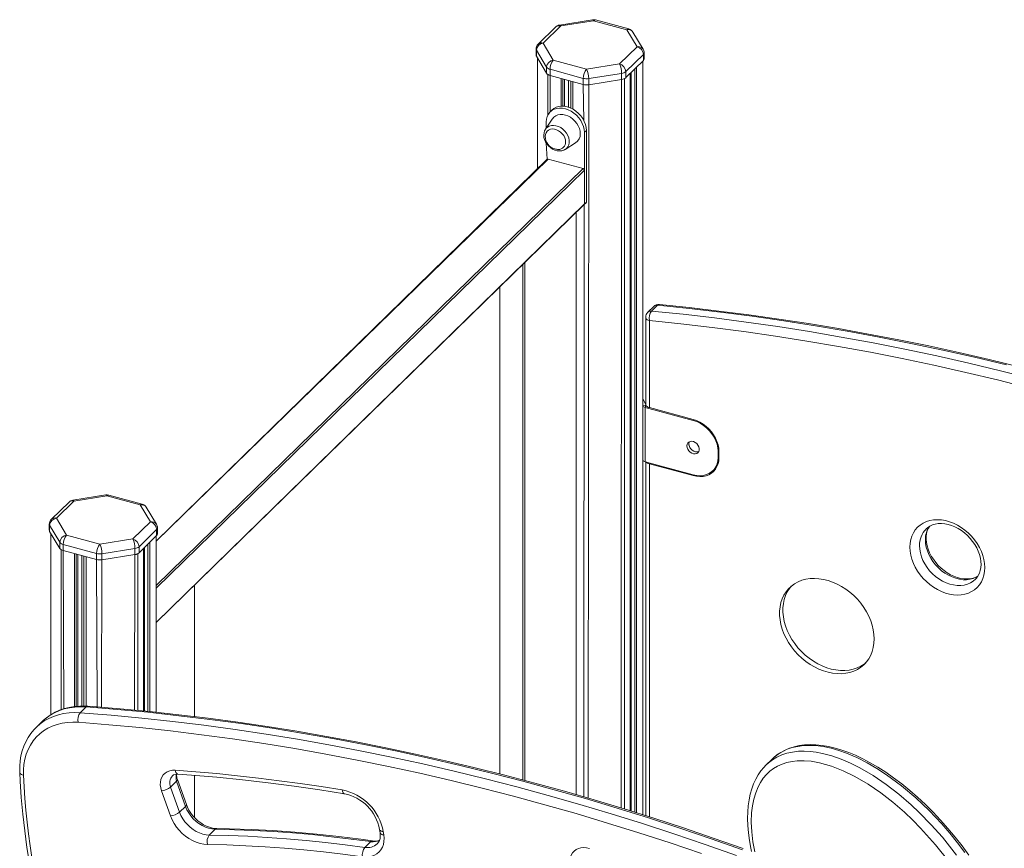
# Model space of a CAD drawing. Units: millimetres. Extents: x 4656 to 27155, y -4482 to 2923.
# Drawn here: x 24529 to 25226, y -2260 to -1673 of the extents above; entities that cross this region are included whole.
import ezdxf

# ---------------------------------------------------------------- set-up
doc = ezdxf.new("R2010")
doc.units = ezdxf.units.MM

msp = doc.modelspace()

# ---------------------------------------------------------------- linework, layer by layer
at = {"color": 7, "linetype": 'Continuous', "lineweight": 15}
for p, q in [((24934.57, -1673.09), (24911.21, -1676.81)), ((24935.35, -1673.74), (24912, -1677.46)), ((24958.96, -1680.16), (24935.35, -1673.74)), ((24960.27, -1679.62), (24936.66, -1673.2)), ((24908.5, -1678.17), (24896.05, -1690.32)), ((24912, -1677.46), (24899.54, -1689.62)), ((24966.18, -1692.18), (24958.96, -1680.16)), ((24970.46, -1693.9), (24963.24, -1681.87)), ((24894.54, -1693.9), (24894.54, -1698.19)), ((24901.99, -1706.69), (24894.77, -1694.66)), ((24894.77, -1694.66), (24894.77, -1698.95)), ((24899.54, -1689.62), (24906.76, -1701.65)), ((24953.72, -1704.34), (24966.18, -1692.18)), ((24894.77, -1698.95), (24901.99, -1710.98)), ((24895.54, -1700.24), (24895.54, -1778.68)), ((24906.76, -1701.65), (24930.37, -1708.06)), ((24970.6, -1697.67), (24958.14, -1709.83)), ((24958.14, -1714.11), (24970.6, -1701.96)), ((24970.18, -2236.55), (24970.18, -1702.37)), ((24970.6, -1697.67), (24970.6, -1701.96)), ((24971.18, -1700.76), (24971.18, -1696.47)), ((24901.99, -1706.69), (24901.99, -1710.98)), ((24928.03, -1714.62), (24904.43, -1708.21)), ((24904.43, -1708.21), (24904.43, -1712.49)), ((24930.37, -1708.06), (24953.72, -1704.34)), ((24958.14, -1709.83), (24958.14, -1714.11)), ((24904.43, -1712.49), (24928.03, -1718.91)), ((24914.74, -1734.35), (24914.74, -1715.3)), ((24928.03, -1714.62), (24928.03, -1718.91)), ((24955.2, -1711.09), (24931.84, -1714.81)), ((24931.84, -1714.81), (24931.84, -1719.09)), ((24931.84, -1719.09), (24955.2, -1715.37)), ((24955.2, -1711.09), (24955.2, -1715.37)), ((24961.27, -2233.75), (24961.27, -1711.06)), ((24962.05, -1710.3), (24962.05, -2233.99)), ((24920.59, -1716.89), (24920.59, -1736.36)), ((24906.05, -1736.91), (24904.65, -1738.27)), ((24905.96, -1743.47), (24901.22, -1750.67)), ((24901.04, -1751.03), (24901.22, -1750.67)), ((24901.81, -1749.77), (24901.81, -1745.52)), ((24930.19, -1751.48), (24928.78, -1752.85)), ((24930.19, -1751.48), (24930.19, -1802.27)), ((24928.78, -1752.85), (24928.78, -1803.64)), ((24902.44, -1771.95), (24901.81, -1760.52)), ((24915.19, -1764.98), (24922.5, -1760.41)), ((24902.44, -1771.95), (24625.17, -2042.58)), ((24927.9, -1778.54), (24903.14, -1771.81)), ((24928.78, -1803.64), (24928.78, -1779.64)), ((24625.17, -2100.27), (24928.6, -1804.11)), ((24928.6, -1804.11), (24930, -1802.75)), ((24930.19, -1802.27), (24928.78, -1803.64)), ((24923.08, -2222.34), (24923.08, -1809.5)), ((24868.76, -1862.52), (24868.76, -2207.62)), ((24977.95, -1876.33), (24973.75, -1880.43)), ((24980.65, -1875.48), (24976.45, -1879.58)), ((24972.24, -1884.01), (24972.24, -1945.72)), ((24974.91, -1886.29), (24974.91, -1948)), ((24970.18, -1941.65), (24972.24, -1945.72)), ((24972.26, -1946.13), (24972.24, -1945.72)), ((24971.95, -1947.8), (24971.95, -1986.37)), ((24971.95, -1947.8), (25005.86, -1957.01)), ((25005.86, -1956.41), (24974.91, -1948)), ((25023.55, -1978.96), (25023.55, -1983.25)), ((25024.17, -1983.42), (25024.17, -1979.13)), ((24971.95, -1986.37), (25005.86, -1995.59)), ((24972.24, -1986.45), (24972.24, -2237.19)), ((24974.91, -1987.77), (25005.86, -1996.19)), ((25019.83, -1992.76), (25021.23, -1991.39)), ((24589.56, -2009.83), (24566.2, -2013.55)), ((24615.26, -2016.36), (24591.66, -2009.94)), ((24563.49, -2014.91), (24551.04, -2027.06)), ((24566.99, -2014.2), (24554.53, -2026.36)), ((24590.34, -2010.48), (24566.99, -2014.2)), ((24613.95, -2016.9), (24590.34, -2010.48)), ((24621.17, -2028.92), (24613.95, -2016.9)), ((24625.45, -2030.64), (24618.23, -2018.61)), ((24549.53, -2030.64), (24549.53, -2034.93)), ((24554.53, -2026.36), (24561.75, -2038.39)), ((24608.71, -2041.08), (24621.17, -2028.92)), ((24556.98, -2043.43), (24549.76, -2031.4)), ((24549.76, -2031.4), (24549.76, -2035.69)), ((24549.76, -2035.69), (24556.98, -2047.72)), ((24550.53, -2036.98), (24550.53, -2165.69)), ((24625.59, -2034.41), (24613.13, -2046.57)), ((24625.59, -2034.41), (24625.59, -2038.7)), ((24626.17, -2037.5), (24626.17, -2033.21)), ((24556.98, -2043.43), (24556.98, -2047.72)), ((24561.75, -2038.39), (24585.36, -2044.8)), ((24585.36, -2044.8), (24608.71, -2041.08)), ((24613.13, -2050.85), (24625.59, -2038.7)), ((24625.17, -2163.89), (24625.17, -2039.11)), ((24583.02, -2051.36), (24559.42, -2044.95)), ((24559.42, -2044.95), (24559.42, -2049.23)), ((24559.42, -2049.23), (24583.02, -2055.65)), ((24583.02, -2051.36), (24583.02, -2055.65)), ((24610.19, -2047.83), (24586.83, -2051.55)), ((24586.83, -2051.55), (24586.83, -2055.83)), ((24610.19, -2047.83), (24610.19, -2052.11)), ((24613.13, -2046.57), (24613.13, -2050.85)), ((24616.26, -2162.99), (24616.26, -2047.8)), ((24617.04, -2047.04), (24617.04, -2163.06)), ((24569.73, -2159.62), (24569.73, -2052.04)), ((24575.58, -2053.63), (24575.58, -2159.53)), ((24586.83, -2055.83), (24610.19, -2052.11)), ((24652.4, -2166.96), (24652.4, -2073.7)), ((24571.48, -2164.25), (24575.68, -2160.15)), ((24544.44, -2170.49), (24540.24, -2174.59)), ((25061.8, -2197.21), (25057.49, -2201.41)), ((24646.66, -2229.38), (24640.3, -2211.52)), ((24652.4, -2238.49), (24652.4, -2208.62)), ((24635.52, -2216.89), (24639.72, -2212.79)), ((24635.52, -2216.89), (24641.88, -2234.75)), ((24646.08, -2230.65), (24639.72, -2212.79)), ((24635.42, -2237.43), (24629.05, -2219.58)), ((24641.88, -2234.75), (24646.08, -2230.65)), ((24662.92, -2250.92), (24667.12, -2246.82)), ((24783.62, -2246.95), (24783.99, -2249.34)), ((24786.23, -2248.46), (24786.6, -2250.85)), ((24773.22, -2259.72), (24777.42, -2255.62))]:
    msp.add_line(p, q, dxfattribs=at)
at = {"color": 8, "linetype": 'Continuous', "lineweight": 15}
for p, q in [((24895.54, -1700.24), (24895.54, -1778.68)), ((24970.18, -1702.37), (24970.18, -2236.55)), ((24964.47, -1707.94), (24964.47, -2234.75)), ((24965.82, -1706.62), (24965.82, -2235.18)), ((24902.94, -1711.88), (24902.94, -1740.59)), ((24904.43, -1712.49), (24904.65, -1738.27)), ((24912.28, -1714.63), (24912.28, -1734.27)), ((24913.63, -1714.99), (24913.63, -1734.26)), ((24914.74, -1715.3), (24914.74, -1734.35)), ((24917.59, -1716.07), (24917.59, -1735.02)), ((24919.11, -1716.48), (24919.11, -1735.61)), ((24955.2, -1715.37), (24954.9, -2231.77)), ((24957.26, -1714.73), (24957.26, -2232.49)), ((24961.27, -1711.06), (24961.27, -2233.75)), ((24962.05, -1710.3), (24962.05, -2233.99)), ((24920.59, -1716.89), (24920.59, -1736.36)), ((24928.03, -1718.91), (24928.5, -1744.7)), ((24931.84, -1719.09), (24931.55, -2224.78)), ((24903.14, -1771.81), (24625.17, -2042.58)), ((24625.17, -2074.02), (24927.9, -1778.54)), ((24928.78, -1779.64), (24625.17, -2075.98)), ((24625.17, -2100.27), (24928.78, -1803.64)), ((24928.6, -1804.11), (24928.5, -2223.9)), ((24923.08, -2222.34), (24923.08, -1809.5)), ((24885.21, -2211.9), (24885.21, -1846.46)), ((24886.56, -1845.14), (24886.56, -2212.25)), ((24868.76, -1862.52), (24868.76, -2207.62)), ((24970.18, -1946.83), (24972.26, -1946.13)), ((24972.26, -1946.13), (24971.95, -1947.8)), ((25005.86, -1957.01), (25005.86, -1956.41)), ((25024.17, -1979.13), (25023.55, -1978.96)), ((24974.91, -1987.77), (24974.91, -2238.03)), ((25023.55, -1983.25), (25024.17, -1983.42)), ((25005.86, -1995.59), (25005.86, -1996.19)), ((24550.53, -2036.98), (24550.53, -2165.69)), ((24619.46, -2044.68), (24619.46, -2163.29)), ((24620.81, -2043.36), (24620.81, -2163.42)), ((24625.17, -2039.11), (24625.17, -2163.89)), ((24557.93, -2048.62), (24557.93, -2162.1)), ((24559.42, -2049.23), (24559.89, -2161.42)), ((24567.27, -2051.37), (24567.27, -2159.83)), ((24568.62, -2051.73), (24568.62, -2159.72)), ((24612.25, -2051.47), (24612.25, -2162.61)), ((24616.26, -2047.8), (24616.26, -2162.99)), ((24617.04, -2047.04), (24617.04, -2163.06)), ((24569.73, -2052.04), (24569.73, -2159.62)), ((24572.58, -2052.81), (24572.58, -2159.5)), ((24574.1, -2053.22), (24574.1, -2159.49)), ((24575.58, -2053.63), (24575.58, -2159.53)), ((24583.02, -2055.65), (24583.49, -2160.11)), ((24586.83, -2055.83), (24586.54, -2160.36)), ((24610.19, -2052.11), (24609.89, -2162.39)), ((24652.4, -2166.96), (24652.4, -2073.7)), ((24652.4, -2238.49), (24652.4, -2208.62))]:
    msp.add_line(p, q, dxfattribs=at)
at = {"color": 7, "linetype": 'Continuous', "lineweight": 15, "flags": 128}
for points in [[(24901.81, -1745.52), (24901.98, -1743.52), (24902.47, -1741.66), (24903.28, -1739.98), (24904.39, -1738.54), (24905.76, -1737.35), (24907.37, -1736.46), (24909.17, -1735.87), (24911.13, -1735.62), (24913.19, -1735.7), (24915.3, -1736.11), (24917.41, -1736.85), (24919.47, -1737.89), (24921.42, -1739.2), (24923.23, -1740.76), (24924.83, -1742.53), (24926.21, -1744.47), (24927.31, -1746.52), (24928.12, -1748.63), (24928.62, -1750.76), (24928.78, -1752.85)], [(24906.05, -1736.91), (24907.16, -1735.98), (24908.77, -1735.09), (24910.57, -1734.51), (24912.53, -1734.25), (24914.59, -1734.33), (24916.7, -1734.75), (24918.81, -1735.48), (24920.87, -1736.52), (24922.82, -1737.84), (24924.63, -1739.4), (24926.23, -1741.17), (24927.61, -1743.1), (24928.71, -1745.15), (24929.52, -1747.27), (24930.02, -1749.39), (24930.19, -1751.48)], [(24925.91, -1753.78), (24925.75, -1751.95), (24925.27, -1750.09), (24924.49, -1748.25), (24923.43, -1746.5), (24922.12, -1744.87), (24920.6, -1743.43), (24918.93, -1742.22), (24917.14, -1741.27), (24915.3, -1740.61), (24913.45, -1740.27), (24911.67, -1740.25), (24909.99, -1740.55), (24908.48, -1741.17), (24907.17, -1742.08), (24906.11, -1743.26), (24905.96, -1743.47)], [(24901.04, -1751.03), (24900.59, -1751.86), (24900.17, -1753.28), (24900.02, -1754.81), (24900.15, -1756.41), (24900.57, -1758.03), (24901.25, -1759.62), (24902.19, -1761.13), (24903.35, -1762.51), (24904.69, -1763.71), (24906.18, -1764.7), (24907.78, -1765.44), (24909.44, -1765.91), (24911.1, -1766.08), (24912.71, -1765.94), (24914.2, -1765.49), (24914.87, -1765.12)], [(24915.51, -1759.69), (24915.35, -1758.2), (24914.88, -1756.68), (24914.13, -1755.21), (24913.12, -1753.85), (24911.9, -1752.66), (24910.53, -1751.69), (24909.05, -1750.99), (24907.54, -1750.58), (24906.07, -1750.48), (24904.69, -1750.7), (24903.47, -1751.23), (24902.46, -1752.04), (24901.71, -1753.1), (24901.24, -1754.36), (24901.09, -1755.58)], [(24915.19, -1764.98), (24914.97, -1765.11), (24914.87, -1765.12)], [(25236.97, -1919.05), (25215.6, -1913.86), (25194.25, -1908.94), (25172.91, -1904.29), (25151.58, -1899.92), (25130.28, -1895.83), (25109, -1892.01), (25087.75, -1888.47), (25066.53, -1885.2), (25045.35, -1882.22), (25024.2, -1879.52), (25003.1, -1877.09), (24981.92, -1874.93)], [(24974.91, -1948), (24974.3, -1947.8), (24973.74, -1947.56), (24973.26, -1947.28), (24972.87, -1946.97), (24972.56, -1946.63), (24972.36, -1946.27), (24972.26, -1945.91), (24972.24, -1945.72)], [(25024.17, -1979.13), (25024.02, -1976.77), (25023.55, -1974.37), (25022.78, -1971.96), (25021.72, -1969.59), (25020.39, -1967.3), (25018.81, -1965.13), (25017.01, -1963.11), (25015.02, -1961.28), (25012.87, -1959.67), (25010.6, -1958.31), (25008.25, -1957.21), (25005.86, -1956.41)], [(25023.55, -1978.96), (25023.37, -1976.48), (25022.84, -1973.94), (25021.95, -1971.41), (25020.74, -1968.93), (25019.23, -1966.56), (25017.45, -1964.35), (25015.43, -1962.33), (25013.21, -1960.56), (25010.85, -1959.06), (25008.38, -1957.87), (25005.86, -1957.01)], [(25001.44, -1975.1), (25001.61, -1973.99), (25002.09, -1973.05), (25002.85, -1972.35), (25003.83, -1971.94), (25004.96, -1971.86), (25006.17, -1972.11), (25007.35, -1972.66), (25008.41, -1973.49), (25009.29, -1974.53), (25009.92, -1975.69), (25010.25, -1976.91), (25010.25, -1978.07), (25009.92, -1979.11), (25009.29, -1979.94), (25008.41, -1980.49), (25007.35, -1980.74), (25006.17, -1980.66), (25004.96, -1980.25), (25003.83, -1979.55), (25002.85, -1978.61), (25002.09, -1977.5), (25001.61, -1976.3), (25001.44, -1975.1)], [(25002.84, -1973.73), (25003.01, -1972.62), (25003.19, -1972.16)], [(25009.94, -1979.07), (25009.81, -1979.13), (25008.75, -1979.37), (25007.57, -1979.29), (25006.36, -1978.88), (25005.23, -1978.19), (25004.25, -1977.25), (25003.49, -1976.13), (25003.01, -1974.93), (25002.84, -1973.73)], [(25003.19, -1972.16), (25002.88, -1973.16), (25002.88, -1974.33), (25003.21, -1975.54), (25003.83, -1976.71), (25004.71, -1977.74), (25005.78, -1978.57), (25006.96, -1979.13), (25008.16, -1979.37), (25009.3, -1979.29), (25009.94, -1979.07)], [(25005.86, -1995.59), (25008.38, -1996.1), (25010.85, -1996.25), (25013.21, -1996.03), (25015.43, -1995.46), (25017.45, -1994.55), (25019.23, -1993.3), (25020.74, -1991.76), (25021.95, -1989.94), (25022.84, -1987.89), (25023.37, -1985.64), (25023.55, -1983.25)], [(25005.86, -1996.19), (25008.25, -1996.68), (25010.6, -1996.87), (25012.87, -1996.74), (25015.02, -1996.3), (25017.01, -1995.55), (25018.81, -1994.51), (25020.39, -1993.19), (25021.72, -1991.62), (25022.78, -1989.83), (25023.55, -1987.84), (25024.02, -1985.69), (25024.17, -1983.42)], [(25023.21, -1988.83), (25022.14, -1990.39), (25021.23, -1991.39)], [(25159.57, -2046.89), (25159.73, -2044.15), (25160.19, -2041.53), (25160.96, -2039.06), (25162.02, -2036.76), (25163.37, -2034.67), (25164.98, -2032.8), (25166.84, -2031.18), (25168.93, -2029.83), (25171.21, -2028.77), (25173.68, -2028), (25176.28, -2027.54), (25179.01, -2027.4), (25181.81, -2027.56), (25184.67, -2028.03), (25187.54, -2028.82), (25190.4, -2029.89), (25193.2, -2031.25), (25195.92, -2032.88), (25198.53, -2034.76), (25200.99, -2036.86), (25203.28, -2039.17), (25205.37, -2041.65), (25207.23, -2044.28), (25208.84, -2047.02), (25210.18, -2049.85), (25211.25, -2052.72), (25212.02, -2055.62), (25212.48, -2058.49), (25212.64, -2061.31), (25212.48, -2064.05), (25212.02, -2066.67), (25211.25, -2069.15), (25210.18, -2071.44), (25208.84, -2073.54), (25207.23, -2075.4), (25205.37, -2077.02), (25203.28, -2078.37), (25200.99, -2079.43), (25198.53, -2080.2), (25195.92, -2080.66), (25193.2, -2080.81), (25190.4, -2080.65), (25187.54, -2080.17), (25184.67, -2079.39), (25181.81, -2078.31), (25179.01, -2076.95), (25176.28, -2075.32), (25173.68, -2073.44), (25171.21, -2071.34), (25168.93, -2069.03), (25166.84, -2066.55), (25164.98, -2063.92), (25163.37, -2061.18), (25162.02, -2058.36), (25160.96, -2055.48), (25160.19, -2052.59), (25159.73, -2049.71), (25159.57, -2046.89)], [(25170.94, -2034.01), (25171.97, -2033.07), (25173.63, -2031.96), (25175.48, -2031.11), (25177.49, -2030.52), (25179.63, -2030.19), (25181.87, -2030.13), (25184.19, -2030.33), (25186.56, -2030.79), (25188.96, -2031.51), (25191.36, -2032.48), (25193.73, -2033.69), (25196.03, -2035.13), (25198.24, -2036.78), (25200.32, -2038.62), (25202.25, -2040.63), (25204.01, -2042.79), (25205.57, -2045.05), (25206.91, -2047.39), (25208.02, -2049.78), (25208.89, -2052.19), (25209.5, -2054.58), (25209.86, -2056.93), (25209.97, -2059.2), (25209.83, -2061.36), (25209.44, -2063.4), (25208.82, -2065.3), (25207.97, -2067.05), (25206.88, -2068.64), (25205.93, -2069.65)], [(25207.74, -2067.39), (25206.41, -2068.11), (25204.46, -2068.81), (25202.37, -2069.25), (25200.18, -2069.43), (25197.89, -2069.34), (25195.54, -2068.99), (25193.14, -2068.38), (25190.74, -2067.52), (25188.36, -2066.41), (25186.02, -2065.06), (25183.77, -2063.5), (25181.63, -2061.74), (25179.63, -2059.79), (25177.79, -2057.7), (25176.14, -2055.48), (25174.71, -2053.17), (25173.5, -2050.79), (25172.53, -2048.39), (25171.8, -2045.98), (25171.34, -2043.62), (25171.12, -2041.31), (25171.1, -2040.51), (25171.14, -2039.42), (25171.38, -2037.3), (25171.87, -2035.32), (25172.59, -2033.48), (25173.33, -2032.17)], [(25134.22, -2111.93), (25134.06, -2108.75), (25133.59, -2105.52), (25132.82, -2102.26), (25131.74, -2099), (25130.37, -2095.78), (25128.73, -2092.63), (25126.83, -2089.57), (25124.68, -2086.63), (25122.3, -2083.85), (25119.73, -2081.24), (25116.97, -2078.83), (25114.07, -2076.65), (25111.04, -2074.71), (25107.91, -2073.04), (25104.71, -2071.64), (25101.48, -2070.53), (25098.24, -2069.73), (25095.02, -2069.23), (25091.86, -2069.05), (25088.77, -2069.18), (25085.8, -2069.63), (25082.97, -2070.39), (25080.3, -2071.45), (25077.82, -2072.8), (25075.56, -2074.43), (25073.53, -2076.33), (25071.75, -2078.48), (25070.25, -2080.85), (25069.02, -2083.43), (25068.1, -2086.18), (25067.47, -2089.1), (25067.16, -2092.14), (25067.16, -2095.28), (25067.47, -2098.49), (25068.1, -2101.75), (25069.02, -2105.01), (25070.25, -2108.25), (25071.75, -2111.44), (25073.53, -2114.55), (25075.56, -2117.55), (25077.82, -2120.42), (25080.3, -2123.12), (25082.97, -2125.63), (25085.8, -2127.92), (25088.77, -2129.98), (25091.86, -2131.79), (25095.02, -2133.33), (25098.24, -2134.59), (25101.48, -2135.54), (25104.71, -2136.19), (25107.91, -2136.53), (25111.04, -2136.56), (25114.07, -2136.27), (25116.97, -2135.66), (25119.73, -2134.75), (25122.3, -2133.55), (25124.68, -2132.05), (25126.83, -2130.29), (25128.73, -2128.26), (25130.37, -2126), (25131.74, -2123.52), (25132.82, -2120.85), (25133.59, -2118.01), (25134.06, -2115.03), (25134.22, -2111.93)], [(25075.38, -2074.58), (25074.09, -2076.2), (25072.58, -2078.57), (25071.36, -2081.15), (25070.43, -2083.91), (25069.81, -2086.82), (25069.49, -2089.86), (25069.49, -2093), (25069.81, -2096.22), (25070.43, -2099.47), (25071.36, -2102.73), (25072.58, -2105.97), (25074.09, -2109.16), (25075.86, -2112.27), (25077.89, -2115.28), (25080.16, -2118.14), (25082.63, -2120.84), (25085.3, -2123.35), (25088.13, -2125.65), (25091.11, -2127.71), (25094.19, -2129.52), (25097.35, -2131.05), (25100.57, -2132.31), (25103.81, -2133.26), (25107.05, -2133.92), (25110.24, -2134.25), (25113.37, -2134.28), (25116.4, -2133.99), (25119.31, -2133.39), (25122.06, -2132.48), (25124.64, -2131.27), (25127.01, -2129.78), (25128.29, -2128.78)], [(24576.93, -2159.6), (24574.84, -2159.49), (24571.04, -2159.51), (24567.31, -2159.83), (24563.69, -2160.43), (24560.19, -2161.32), (24556.83, -2162.49), (24553.64, -2163.93), (24550.62, -2165.63), (24547.8, -2167.58), (24545.19, -2169.78), (24544.44, -2170.49)], [(25040.77, -2261.35), (25018.59, -2253.52), (24996.38, -2245.98), (24974.16, -2238.73), (24951.91, -2231.78), (24929.66, -2225.13), (24907.4, -2218.78), (24885.14, -2212.73), (24862.88, -2206.98), (24840.63, -2201.54), (24818.39, -2196.4), (24796.16, -2191.56), (24773.95, -2187.03), (24751.77, -2182.81), (24729.62, -2178.89), (24707.49, -2175.28), (24685.41, -2171.98), (24663.36, -2168.99), (24641.36, -2166.32), (24619.42, -2163.95), (24597.52, -2161.89), (24575.68, -2160.15)], [(25041.22, -2260.5), (25020.17, -2253.07), (24999.11, -2245.91), (24978.03, -2239.01), (24956.93, -2232.38), (24935.83, -2226.02), (24914.71, -2219.93), (24893.6, -2214.1), (24872.48, -2208.55), (24851.37, -2203.27), (24830.26, -2198.26), (24809.17, -2193.53), (24788.09, -2189.07), (24767.03, -2184.89), (24746, -2180.98), (24724.98, -2177.35), (24704, -2174), (24683.06, -2170.93), (24662.15, -2168.13), (24641.28, -2165.62), (24620.45, -2163.38), (24599.68, -2161.42), (24580.05, -2159.83), (24576.93, -2159.6)], [(24571.48, -2164.25), (24593.32, -2165.99), (24615.21, -2168.05), (24637.16, -2170.42), (24659.16, -2173.09), (24681.21, -2176.08), (24703.29, -2179.38), (24725.42, -2182.99), (24747.57, -2186.91), (24769.75, -2191.13), (24791.96, -2195.66), (24814.19, -2200.5), (24836.43, -2205.64), (24858.68, -2211.08), (24880.94, -2216.83), (24903.2, -2222.88), (24925.46, -2229.23), (24947.71, -2235.88), (24969.96, -2242.83), (24992.18, -2250.08), (25014.39, -2257.62), (25036.57, -2265.45)], [(24540.24, -2174.59), (24538.6, -2176.3), (24536.44, -2178.93), (24534.53, -2181.77), (24532.86, -2184.79), (24531.45, -2187.98), (24530.32, -2191.32), (24529.45, -2194.81), (24528.86, -2198.42), (24528.56, -2202.14), (24528.53, -2205.75), (24528.56, -2206.52)], [(24570.04, -2170.96), (24566.12, -2170.84), (24562.3, -2171.06), (24558.6, -2171.61), (24555.05, -2172.5), (24551.66, -2173.71), (24548.47, -2175.23), (24545.5, -2177.07), (24542.76, -2179.2), (24540.27, -2181.6), (24538.06, -2184.27), (24536.14, -2187.19), (24534.51, -2190.32), (24533.2, -2193.67), (24532.21, -2197.19), (24531.55, -2200.86), (24531.22, -2204.67), (24531.22, -2208.58)], [(25011.72, -2264.08), (24989.57, -2256.56), (24967.41, -2249.33), (24945.23, -2242.4), (24923.04, -2235.77), (24900.84, -2229.44), (24878.64, -2223.4), (24856.44, -2217.67), (24834.25, -2212.24), (24812.07, -2207.11), (24789.91, -2202.29), (24767.76, -2197.77), (24745.64, -2193.56), (24723.55, -2189.66), (24701.48, -2186.06), (24679.46, -2182.77), (24657.48, -2179.79), (24635.54, -2177.12), (24613.65, -2174.76), (24591.81, -2172.7), (24570.04, -2170.96)], [(25201.22, -2265.19), (25196.47, -2258.68), (25191.55, -2252.37), (25186.49, -2246.26), (25181.29, -2240.38), (25175.97, -2234.73), (25170.54, -2229.33), (25165.01, -2224.17), (25159.4, -2219.27), (25153.71, -2214.63), (25147.99, -2210.3), (25142.38, -2206.37), (25136.86, -2202.83), (25131.44, -2199.66), (25126.11, -2196.84), (25120.87, -2194.37), (25116.25, -2192.46), (25111.3, -2190.68), (25106.47, -2189.24), (25101.79, -2188.14), (25097.28, -2187.38), (25092.95, -2186.94), (25088.81, -2186.83), (25084.86, -2187.02), (25081.1, -2187.52), (25077.54, -2188.32), (25074.25, -2189.38), (25071.08, -2190.71), (25068.08, -2192.32), (25065.31, -2194.17), (25062.8, -2196.22), (25061.8, -2197.21)], [(24629.05, -2219.58), (24628.47, -2217.48), (24628.2, -2215.4), (24628.25, -2213.4), (24628.64, -2211.52), (24629.34, -2209.81), (24630.34, -2208.31), (24631.61, -2207.05), (24633.12, -2206.08), (24634.84, -2205.41), (24636.73, -2205.05), (24638.73, -2205.03)], [(24638.73, -2205.03), (24653.42, -2206.13), (24668.15, -2207.42), (24682.91, -2208.89), (24697.71, -2210.55), (24712.53, -2212.39), (24727.38, -2214.41), (24742.25, -2216.61), (24757.15, -2219)], [(25057.49, -2201.41), (25055.93, -2203), (25053.87, -2205.51), (25051.97, -2208.29), (25050.27, -2211.31), (25048.76, -2214.58), (25047.47, -2218.09), (25046.39, -2221.85), (25045.54, -2225.87), (25044.92, -2230.12), (25044.55, -2234.59), (25044.44, -2239.27), (25044.59, -2244.19), (25045.01, -2249.38), (25045.72, -2254.76), (25046.71, -2260.32), (25047.24, -2262.7)], [(24528.56, -2206.52), (24528.86, -2212.66), (24529.65, -2224.34), (24530.71, -2236.07), (24532.06, -2247.85), (24533.68, -2259.67), (24535.47, -2270.9), (24535.99, -2273.86)], [(24531.22, -2208.58), (24531.64, -2216.83), (24532.21, -2225.1), (24532.92, -2233.41), (24533.77, -2241.74), (24534.76, -2250.1), (24535.89, -2258.47), (24537.17, -2266.86), (24538.58, -2275.27)], [(24640.72, -2207.74), (24650.22, -2208.43), (24668.33, -2209.96), (24686.5, -2211.78), (24704.71, -2213.87), (24722.97, -2216.24), (24741.26, -2218.89), (24758.66, -2221.66)], [(24667.12, -2246.82), (24664.81, -2246.62), (24662.46, -2246.12), (24660.12, -2245.31), (24657.82, -2244.22), (24655.6, -2242.85), (24653.51, -2241.24), (24651.57, -2239.42), (24649.84, -2237.41), (24648.32, -2235.25), (24647.07, -2232.98), (24646.08, -2230.65)], [(24668.33, -2246.27), (24667.36, -2246.22), (24665.29, -2245.94), (24663.17, -2245.4), (24661.04, -2244.61), (24658.93, -2243.58), (24656.87, -2242.32), (24654.89, -2240.85), (24653.04, -2239.19), (24651.35, -2237.36), (24649.83, -2235.41), (24648.51, -2233.36), (24647.42, -2231.25), (24646.66, -2229.38)], [(24661.72, -2257.64), (24659.07, -2257.44), (24656.38, -2256.9), (24653.69, -2256.05), (24651.03, -2254.89), (24648.45, -2253.44), (24645.98, -2251.72), (24643.66, -2249.76), (24641.53, -2247.58), (24639.61, -2245.23), (24637.94, -2242.72), (24636.53, -2240.11), (24635.42, -2237.43)], [(24641.88, -2234.75), (24642.86, -2237.08), (24644.12, -2239.35), (24645.64, -2241.51), (24647.37, -2243.52), (24649.3, -2245.34), (24651.4, -2246.95), (24653.62, -2248.32), (24655.92, -2249.41), (24658.26, -2250.22), (24660.61, -2250.72), (24662.92, -2250.92)], [(24777.42, -2255.62), (24763.49, -2253.75), (24749.6, -2252.09), (24735.74, -2250.66), (24721.93, -2249.45), (24708.15, -2248.46), (24694.42, -2247.69), (24680.75, -2247.14), (24667.12, -2246.82)], [(24778.71, -2255.08), (24770.43, -2253.94), (24754.76, -2251.99), (24739.13, -2250.32), (24723.55, -2248.93), (24708.02, -2247.82), (24692.55, -2247), (24677.15, -2246.45), (24668.33, -2246.27)], [(24662.92, -2250.92), (24676.55, -2251.24), (24690.22, -2251.79), (24703.95, -2252.56), (24717.73, -2253.55), (24731.54, -2254.76), (24745.4, -2256.19), (24759.29, -2257.85), (24773.22, -2259.72)], [(24786.6, -2250.85), (24786.81, -2253.17), (24786.71, -2255.42), (24786.3, -2257.55), (24785.59, -2259.53), (24784.59, -2261.31), (24783.31, -2262.88), (24781.78, -2264.19), (24780.04, -2265.24), (24778.09, -2265.99), (24775.99, -2266.44), (24773.77, -2266.58), (24771.47, -2266.4)], [(24783.99, -2249.34), (24784.1, -2250.19), (24784.14, -2251.84), (24783.96, -2253.35), (24783.56, -2254.72), (24782.97, -2255.93), (24782.17, -2257), (24781.9, -2257.23)], [(24771.47, -2266.4), (24757.61, -2264.54), (24743.79, -2262.89), (24730, -2261.47), (24716.25, -2260.26), (24702.55, -2259.28), (24688.89, -2258.51), (24675.27, -2257.97), (24661.72, -2257.64)], [(24918.65, -2268.88), (24918.91, -2266.96), (24919.48, -2265.2), (24920.36, -2263.62), (24921.51, -2262.28), (24922.92, -2261.19), (24924.54, -2260.4), (24926.34, -2259.91), (24928.28, -2259.74), (24930.3, -2259.89), (24932.36, -2260.37)]]:
    msp.add_lwpolyline(points, dxfattribs=at)
at = {"color": 8, "linetype": 'Continuous', "lineweight": 15, "flags": 128}
for points in [[(24901.22, -1750.67), (24901.56, -1750.2), (24902.61, -1749.19), (24903.9, -1748.46), (24905.38, -1748.03), (24906.99, -1747.93), (24908.67, -1748.16), (24910.38, -1748.7), (24912.03, -1749.54), (24913.58, -1750.64), (24914.97, -1751.98), (24916.15, -1753.49), (24917.07, -1755.13), (24917.7, -1756.84), (24918.02, -1758.55), (24918.02, -1760.2), (24917.7, -1761.73), (24917.07, -1763.09), (24916.15, -1764.23), (24915.19, -1764.98)], [(25228.04, -1917.71), (25205.42, -1912.32), (25182.81, -1907.24), (25160.22, -1902.46), (25137.66, -1898), (25115.11, -1893.85), (25092.6, -1890.01), (25070.13, -1886.47), (25047.69, -1883.26), (25025.29, -1880.35), (25002.95, -1877.76), (24980.65, -1875.48)], [(24972.24, -1884.01), (24972.27, -1884.28), (24972.47, -1884.77), (24972.85, -1885.24), (24973.4, -1885.65), (24974.09, -1886.01), (24974.91, -1886.29)], [(24976.45, -1879.58), (24998.75, -1881.86), (25021.09, -1884.45), (25043.49, -1887.36), (25065.92, -1890.57), (25088.4, -1894.11), (25110.91, -1897.95), (25133.45, -1902.1), (25156.02, -1906.56), (25178.61, -1911.34), (25201.22, -1916.42), (25223.84, -1921.81), (25246.47, -1927.5)], [(25244.2, -1934.08), (25221.63, -1928.4), (25199.07, -1923.03), (25176.52, -1917.96), (25154, -1913.2), (25131.49, -1908.75), (25109.01, -1904.61), (25086.56, -1900.78), (25064.14, -1897.25), (25041.76, -1894.04), (25019.43, -1891.15), (24997.14, -1888.56), (24974.91, -1886.29)], [(25207.74, -2067.39), (25206.57, -2068.15), (25204.44, -2069.05), (25202.15, -2069.66), (25199.72, -2069.95), (25197.19, -2069.93), (25194.6, -2069.6), (25191.98, -2068.97), (25189.37, -2068.03), (25186.81, -2066.81), (25184.33, -2065.32), (25181.96, -2063.59), (25179.75, -2061.63), (25177.71, -2059.48), (25175.89, -2057.16), (25174.3, -2054.71), (25172.97, -2052.16), (25171.91, -2049.55), (25171.15, -2046.92), (25170.68, -2044.29), (25170.53, -2041.72)], [(25166.33, -2045.82), (25166.48, -2048.39), (25166.95, -2051.02), (25167.71, -2053.65), (25168.77, -2056.26), (25170.1, -2058.81), (25171.69, -2061.26), (25173.51, -2063.58), (25175.55, -2065.73), (25177.76, -2067.69), (25180.13, -2069.42), (25182.61, -2070.91), (25185.17, -2072.13), (25187.78, -2073.07), (25190.4, -2073.7), (25192.99, -2074.03), (25195.52, -2074.05), (25197.95, -2073.76), (25200.24, -2073.15), (25202.37, -2072.25), (25204.3, -2071.06), (25205.93, -2069.65)], [(24575.68, -2160.15), (24571.65, -2160.01), (24567.7, -2160.21), (24563.87, -2160.73), (24560.17, -2161.58), (24556.64, -2162.74), (24553.29, -2164.21), (24550.14, -2165.99), (24547.22, -2168.06), (24544.53, -2170.4), (24544.44, -2170.49)], [(24540.24, -2174.59), (24540.33, -2174.5), (24543.02, -2172.16), (24545.94, -2170.09), (24549.09, -2168.31), (24552.44, -2166.84), (24555.97, -2165.68), (24559.67, -2164.83), (24563.5, -2164.31), (24567.45, -2164.11), (24571.48, -2164.25)], [(25198.37, -2263.26), (25193.19, -2256.41), (25187.74, -2249.67), (25182.06, -2243.1), (25173.14, -2233.63), (25163.68, -2224.61), (25153.57, -2216.04), (25142.91, -2208.14), (25136.13, -2203.71), (25129.16, -2199.66), (25121.99, -2196.02), (25114.65, -2192.88), (25109.17, -2190.95), (25103.63, -2189.38), (25098.07, -2188.22), (25092.5, -2187.54), (25088.27, -2187.37), (25084.09, -2187.54), (25080, -2188.07), (25076.03, -2188.99), (25072.62, -2190.17), (25069.37, -2191.66), (25066.13, -2193.61), (25063.13, -2195.93), (25061.8, -2197.21)], [(25187.35, -2269.99), (25177.73, -2257.81), (25167.12, -2245.97), (25161.49, -2240.27), (25155.67, -2234.76), (25147.5, -2227.68), (25138.95, -2221.05), (25129.94, -2214.87), (25120.55, -2209.36), (25112.27, -2205.31), (25103.84, -2202.01), (25095.37, -2199.64), (25089.45, -2198.62), (25084.5, -2198.22), (25079.67, -2198.31), (25075.96, -2198.74), (25072.39, -2199.5), (25068.91, -2200.63), (25065.64, -2202.11), (25062.9, -2203.75), (25060.35, -2205.67), (25057.85, -2208.03), (25055.63, -2210.65), (25053.65, -2213.58), (25051.95, -2216.73), (25050.2, -2220.97), (25048.87, -2225.44), (25047.92, -2230.2), (25047.34, -2235.11), (25047.11, -2241.77), (25047.42, -2248.61), (25048.24, -2255.67), (25049.53, -2262.81)], [(25057.49, -2201.41), (25059.35, -2199.67), (25062.13, -2197.57), (25065.17, -2195.76), (25068.66, -2194.17), (25072.38, -2192.94), (25076.37, -2192.07), (25080.53, -2191.59), (25084.63, -2191.47), (25088.81, -2191.68), (25093.12, -2192.2), (25097.47, -2193.02), (25104.12, -2194.78), (25110.74, -2197.09), (25117.44, -2199.96), (25124.04, -2203.26), (25133.47, -2208.78), (25142.66, -2215.03), (25151.71, -2222.02), (25160.44, -2229.57), (25166.2, -2235.02), (25174.57, -2243.59), (25182.51, -2252.54), (25192.64, -2265.29)], [(24640.72, -2207.74), (24640.52, -2207.71), (24640.05, -2207.5), (24639.62, -2207.11), (24639.25, -2206.56), (24638.95, -2205.85), (24638.73, -2205.03)], [(24531.22, -2208.58), (24530.4, -2208.34), (24529.7, -2208.02), (24529.16, -2207.63), (24528.78, -2207.19), (24528.58, -2206.72), (24528.56, -2206.52)], [(24639.72, -2212.79), (24640.09, -2212.36), (24640.3, -2211.95), (24640.32, -2211.6), (24640.3, -2211.52)], [(24758.66, -2221.66), (24758.58, -2221.64), (24758.17, -2221.44), (24757.81, -2221.06), (24757.51, -2220.51), (24757.29, -2219.81), (24757.15, -2219)], [(24646.08, -2230.65), (24646.46, -2230.21), (24646.66, -2229.81), (24646.68, -2229.45), (24646.66, -2229.38)], [(24783.62, -2246.95), (24783.63, -2247.01), (24783.82, -2247.42), (24784.19, -2247.78), (24784.73, -2248.09), (24785.42, -2248.31), (24786.23, -2248.46)], [(24786.6, -2250.85), (24785.79, -2250.7), (24785.11, -2250.48), (24784.57, -2250.18), (24784.2, -2249.82), (24784.01, -2249.41), (24783.99, -2249.34)]]:
    msp.add_lwpolyline(points, dxfattribs=at)
at = {"color": 7, "linetype": 'Continuous', "lineweight": 15}
for centre, radius, start, end in [((24935.35, -1678.03), 5, 74.79549, 99.04747), ((24912, -1681.75), 5, 99.04747, 134.30503), ((24958.96, -1684.44), 5, 30.97573, 74.79549), ((24899.54, -1693.9), 5, 134.30503, 180), ((24900.27, -1695.09), 5.52, 97.54662, 175.59722), ((24964.54, -1698.03), 6.07, 3.39156, 74.33381), ((24966.18, -1696.47), 5, 0, 30.97573), ((24895.99, -1698.17), 1.45, 180.50104, 212.19109), ((24907.49, -1707.12), 5.52, 97.54662, 175.59722), ((24914.65, -1708.15), 10.22, 140.51294, 180.34344), ((24969.49, -1700.68), 1.69, 311.08502, 357.55308), ((24905.2, -1704.24), 4.04, 217.31826, 259.01713), ((24938.26, -1714.56), 10.22, 140.51294, 180.34344), ((24916.47, -1714.64), 15.37, 359.36673, 25.33022), ((24939.83, -1710.92), 15.37, 359.36673, 25.33022), ((24952.08, -1710.19), 6.07, 3.39156, 74.33381), ((24954.59, -1705.59), 5.53, 276.30296, 309.97004), ((24905.2, -1708.53), 4.04, 217.31826, 259.01713), ((24930.37, -1705.62), 9.3, 255.42318, 279.08522), ((24954.59, -1709.88), 5.53, 276.30296, 309.97004), ((24930.37, -1709.91), 9.3, 255.42318, 279.08522), ((24910.23, -1755.84), 9.15, 178.35314, 254.79549), ((24918.32, -1754.07), 7.59, 303.39877, 2.17066), ((24910.23, -1755.84), 9.15, 254.79549, 270.25692), ((24910.41, -1759.89), 5.11, 268.50814, 2.19098), ((24902.91, -1772.49), 0.715, 71.58383, 131.32619), ((24927.57, -1779.71), 1.21, 3.39156, 74.33381), ((24928.14, -1803.66), 0.646, 315.35447, 1.91129), ((24929.54, -1802.29), 0.646, 315.35447, 1.91129), ((24981.44, -1879.91), 5, 84.55743, 134.30503), ((24977.24, -1884.01), 5, 134.30503, 180), ((24983, -1884.62), 8.27, 142.45468, 191.67162), ((24972.78, -1944.17), 3.72, 225.53301, 257.12364), ((24972.78, -1982.74), 3.72, 225.53301, 257.12364), ((24975.49, -1983.26), 4.55, 224.49415, 262.66975), ((25013.09, -1982.93), 12.45, 289.40526, 309.43951), ((24590.34, -2014.77), 5, 74.79549, 99.04747), ((24566.99, -2018.49), 5, 99.04747, 134.30503), ((24613.95, -2021.18), 5, 30.97573, 74.79549), ((24554.53, -2030.64), 5, 134.30503, 180), ((24555.26, -2031.83), 5.52, 97.54662, 175.59722), ((24619.53, -2034.77), 6.07, 3.39156, 74.33381), ((24621.17, -2033.21), 5, 0, 30.97573), ((24550.98, -2034.91), 1.45, 180.50104, 212.19109), ((24624.48, -2037.42), 1.69, 311.08502, 357.55308), ((24562.48, -2043.86), 5.52, 97.54662, 175.59722), ((24560.19, -2040.98), 4.04, 217.31826, 259.01713), ((24569.65, -2044.89), 10.22, 140.51294, 180.34344), ((24593.25, -2051.3), 10.22, 140.51294, 180.34344), ((24571.46, -2051.38), 15.37, 359.36673, 25.33022), ((24594.82, -2047.66), 15.37, 359.36673, 25.33022), ((24607.07, -2046.93), 6.07, 3.39156, 74.33381), ((24560.19, -2045.27), 4.04, 217.31826, 259.01713), ((24585.36, -2042.36), 9.3, 255.42318, 279.08522), ((24609.58, -2042.33), 5.53, 276.30296, 309.97004), ((24609.58, -2046.62), 5.53, 276.30296, 309.97004), ((24585.36, -2046.65), 9.3, 255.42318, 279.08522), ((24577.91, -2169.14), 8.08, 142.69651, 193.03377), ((24640.01, -2212.4), 4.71, 81.42354, 132.98279), ((24647.86, -2208.53), 8.13, 174.46166, 201.61334), ((24627.82, -2207.49), 12.15, 275.82609, 309.29889), ((24750.02, -2255.12), 36.82, 10.42822, 78.83493), ((24752.33, -2252.87), 31.85, 10.70625, 78.52958), ((24634.18, -2225.34), 12.15, 275.82609, 309.29889), ((24669.05, -2255.48), 7.64, 143.2994, 196.40621), ((24780.07, -2265.08), 8.7, 141.94143, 188.75386), ((24780.36, -2245.53), 9.68, 260.17928, 290.00794)]:
    msp.add_arc(centre, radius, start, end, dxfattribs=at)
at = {"color": 8, "linetype": 'Continuous', "lineweight": 15}
for centre, radius, start, end in [((24934.43, -1674.05), 0.972, 18.64821, 82.02202), ((24936.45, -1674.54), 1.35, 80.73183, 143.96753), ((24910.87, -1680.85), 3.58, 71.58383, 131.32619), ((24911.08, -1677.77), 0.972, 18.64821, 82.02202), ((24960.05, -1680.95), 1.35, 80.73183, 143.96753), ((24959.84, -1684.16), 4.1, 33.96976, 102.48064), ((24895.99, -1693.89), 1.45, 180.50104, 212.19109), ((24898.41, -1693.01), 3.58, 71.58383, 131.32619), ((24967.06, -1696.19), 4.1, 33.96976, 102.48064), ((24969.46, -1696.39), 1.72, 311.4804, 357.1577), ((24980.2, -1878.74), 3.29, 82.0545, 133.03492), ((24981.85, -1876.53), 1.6, 87.7181, 138.89662), ((24976.01, -1882.87), 3.33, 82.34741, 132.74201), ((24589.42, -2010.79), 0.972, 18.64821, 82.02202), ((24591.44, -2011.28), 1.35, 80.73183, 143.96753), ((24565.86, -2017.59), 3.58, 71.58383, 131.32619), ((24566.07, -2014.51), 0.972, 18.64821, 82.02202), ((24615.04, -2017.69), 1.35, 80.73183, 143.96753), ((24614.83, -2020.9), 4.1, 33.96976, 102.48064), ((24550.98, -2030.63), 1.45, 180.50104, 212.19109), ((24553.4, -2029.75), 3.58, 71.58383, 131.32619), ((24622.05, -2032.93), 4.1, 33.96976, 102.48064), ((24624.45, -2033.13), 1.72, 311.4804, 357.1577), ((25182.61, -2045.38), 16.29, 135.76012, 181.54663), ((25187.37, -2041.48), 16.85, 146.46081, 180.80503), ((24576.89, -2161.22), 1.62, 88.58564, 138.58889), ((24642.29, -2213.91), 7.4, 137.89673, 203.75482), ((24647.95, -2210.34), 8.59, 162.37831, 196.58809), ((24668.36, -2247.94), 1.67, 90.99094, 137.86159), ((24775.06, -2249.74), 10.14, 259.56185, 312.45396), ((24778.92, -2244.79), 10.94, 262.12586, 295.78007), ((24778.6, -2256.63), 1.56, 86.14116, 139.50762)]:
    msp.add_arc(centre, radius, start, end, dxfattribs=at)

doc.saveas('drawing.dxf')
